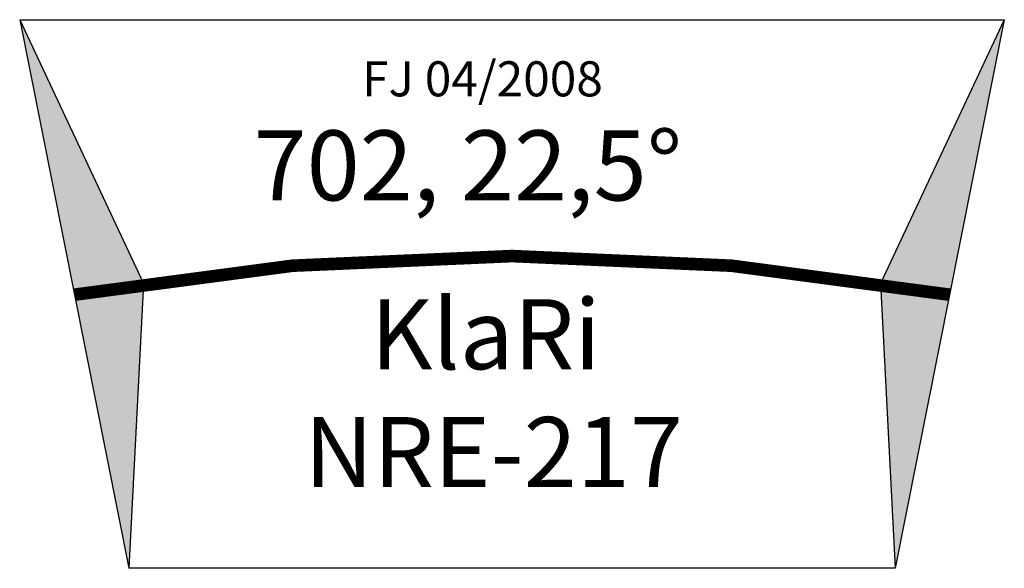
# Model space of a CAD drawing. Extents: x -288 to 414, y -213 to 178.
import ezdxf

# ---------------------------------------------------------------- set-up
doc = ezdxf.new("R2010")
doc.units = 0
doc.layers.get('0').update_dxf_attribs({"linetype": 'CONTINUOUS'})

# ---------------------------------------------------------------- blocks, each defined once
blk = doc.blocks.new('*U2')
at = {"extrusion": (0, 0, -1)}
for points in [[(0, 0), (39.02, 196.16), (0, 113.1)], [(0, 0), (0, 113.1), (-38.82, 6.35)], [(-38.82, 6.35), (0, 113.1), (-38.82, 30.47)], [(-38.82, 6.35), (-38.82, 30.47), (-49.34, 8.07)]]:
    blk.add_solid(points, dxfattribs=at)
for points in [[(38.82, -195.18), (38.82, 6.35), (49.34, 8.07)], [(38.82, -195.18), (0, 0), (38.82, 6.35)]]:
    blk.add_solid(points)
blk = doc.blocks.new('*U3')
for points in [[(623.96, 0), (623.96, 113.1), (662.98, 196.16)], [(623.96, 0), (585.14, 30.47), (623.96, 113.1)], [(585.14, 6.35), (574.62, 8.07), (585.14, 30.47)], [(585.14, 6.35), (585.14, 30.47), (623.96, 0)]]:
    blk.add_solid(points)
at = {"extrusion": (0, 0, -1)}
for points in [[(-585.14, -195.18), (-574.62, 8.07), (-585.14, 6.35)], [(-585.14, -195.18), (-585.14, 6.35), (-623.96, 0)]]:
    blk.add_solid(points, dxfattribs=at)
blk = doc.blocks.new('NRE_KLARI_217')
for p, q in [((-39.02, 196.16), (662.98, 196.16)), ((-39.02, 196.16), (38.82, -195.18)), ((-39.02, 196.16), (49.34, 8.07)), ((662.98, 196.16), (574.62, 8.07)), ((662.98, 196.16), (585.14, -195.18)), ((49.34, 8.07), (38.82, -195.18)), ((574.62, 8.07), (585.14, -195.18)), ((585.14, -195.18), (38.82, -195.18))]:
    blk.add_line(p, q)
at = {"const_width": 9}
blk.add_lwpolyline([(0, 0, -0.088319), (623.96, 0, -11.322598)], format="xyb", dxfattribs=at)
for name in ['*U2', '*U3']:
    blk.add_blockref(name, (0, 0))
at = {"color": 2}
blk.add_text('FJ 04/2008', height=25, dxfattribs=at).set_placement((205.09, 141.47))
for s, p in [('702, 22,5°', (127.72, 67.2)), ('KlaRi', (211.24, -53.21)), ('NRE-217', (163.82, -137.27))]:
    blk.add_text(s, height=50).set_placement(p)

msp = doc.modelspace()

# ---------------------------------------------------------------- block references
msp.add_blockref('NRE_KLARI_217', (-248.6, -18.03))

doc.saveas('drawing.dxf')
